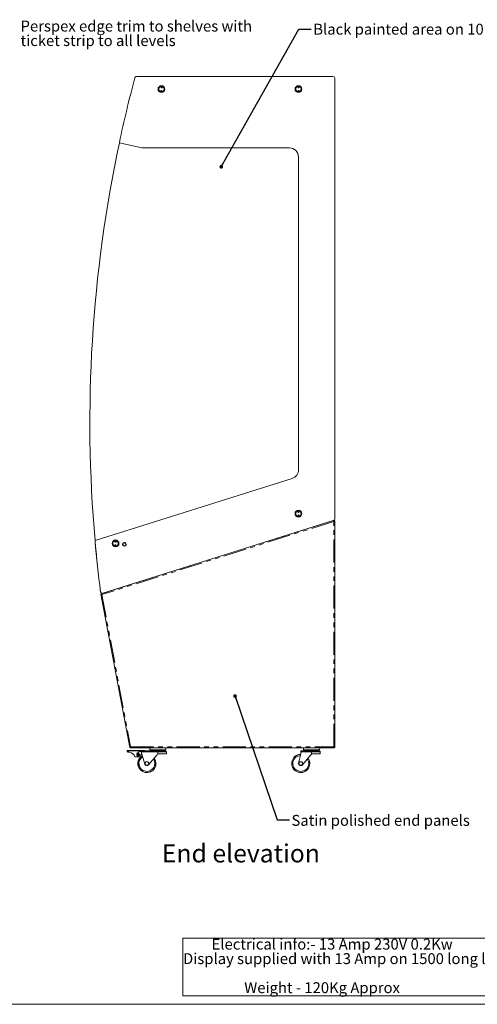
# Model space of a CAD drawing. Units: millimetres. Extents: x 0 to 586, y 0 to 420.
# Drawn here: x 261 to 388, y 9 to 280 of the extents above; entities that cross this region are included whole.
import ezdxf

# ---------------------------------------------------------------- set-up
doc = ezdxf.new("R2010")
doc.units = ezdxf.units.MM
doc.linetypes.add('PHANTOM', pattern=[12.7, 6.35, -1.27, 1.27, -1.27, 1.27, -1.27])
doc.styles.add('SLDTEXTSTYLE0', font='TXT', dxfattribs={"width": 0.605})
doc.dimstyles.new('SLDDIMSTYLE4', dxfattribs={"dimtxt": 0, "dimasz": 1, "dimexe": 0, "dimexo": 0.0625, "dimgap": 0, "dimtad": 0, "dimtih": 1, "dimtoh": 1, "dimdec": 0, "dimrnd": 1e-09, "dimzin": 0, "dimdsep": 46, "dimtxsty": 'Standard', "dimblk1": 'DOT', "dimblk2": 'DOT', "dimsah": 1, "dimcen": 0.09, "dimadec": 0, "dimazin": 0, "dimtfac": 1, "dimtdec": 0, "dimtofl": 0, "dimtmove": 0, "dimatfit": 3, "dimldrblk": 'DOT', "dimfxl": 0, "dimfrac": 2, "dimtolj": 1, "dimtzin": 0, "dimarcsym": 0})

# ---------------------------------------------------------------- blocks, each defined once
blk = doc.blocks.new('SW_NOTE_0')
at = {"color": 0, "linetype": 'Continuous', "lineweight": 0}
for p, q in [((-0.02, -11.88), (-0.02, 4.03)), ((-0.02, 4.03), (89.03, 4.03)), ((89.03, 4.03), (89.03, -11.88)), ((89.03, -11.88), (-0.02, -11.88))]:
    blk.add_line(p, q, dxfattribs=at)
at = {"color": 0, "linetype": 'Continuous', "lineweight": 0, "char_height": 3, "attachment_point": 1, "style": 'SLDTEXTSTYLE0'}
for s, insert in [('Electrical info:- 13 Amp 230V 0.2Kw', (7.88, 3.87)), ('Display supplied with 13 Amp on 1500 long lead', (0, -0.13)), ('Weight - 120Kg Approx', (16.87, -8.13))]:
    blk.add_mtext(s, dxfattribs=dict(at, insert=insert))
blk = doc.blocks.new('SW_NOTE_2')
at = {"color": 0, "linetype": 'Continuous', "lineweight": 0, "char_height": 3, "attachment_point": 1, "style": 'SLDTEXTSTYLE0'}
for s, insert in [('Perspex edge trim to shelves with', (0.59, 1.37)), ('ticket strip to all levels', (0.59, -2.63))]:
    blk.add_mtext(s, dxfattribs=dict(at, insert=insert))
blk = doc.blocks.new('_DOT')
at = {"color": 0, "linetype": 'ByBlock', "lineweight": -2}
blk.add_line((-0.5, 0), (-1, 0), dxfattribs=at)
at = {"color": 0, "linetype": 'ByBlock', "const_width": 0.5}
blk.add_lwpolyline([(-0.25, 0, 1), (0.25, 0, 1)], format="xyb", close=True, dxfattribs=at)

msp = doc.modelspace()

# ---------------------------------------------------------------- linework, layer by layer
at = {"color": 7, "linetype": 'Continuous', "lineweight": 15}
for p, q in [((293.593, 264.652), (347.709, 264.652)), ((348.209, 264.152), (348.209, 142.768)), ((295.07, 244.952), (288.834, 246.391)), ((335.709, 244.952), (295.07, 244.952)), ((338.209, 242.452), (338.209, 156.276)), ((336.461, 153.892), (282.14, 136.764)), ((348.059, 142.353), (283.812, 122.096)), ((284.301, 122.251), (347.859, 142.291)), ((347.259, 142.102), (347.259, 142.101)), ((348.059, 142.411), (348.059, 142.352)), ((348.059, 142.353), (348.089, 142.257)), ((348.209, 142.243), (348.109, 142.243)), ((348.209, 79.769), (348.209, 142.243)), ((341.144, 140.174), (341.144, 140.173)), ((341.209, 140.194), (341.209, 140.193)), ((343.009, 140.762), (343.009, 140.761)), ((289.81, 135.652), (289.954, 136.048)), ((290.081, 135.33), (289.81, 135.652)), ((289.954, 136.048), (290.369, 136.122)), ((290.369, 136.122), (290.64, 135.799)), ((290.64, 135.799), (290.496, 135.403)), ((290.496, 135.403), (290.081, 135.33)), ((323.155, 134.502), (323.158, 134.502)), ((323.631, 134.652), (323.634, 134.652)), ((323.977, 134.76), (323.977, 134.761)), ((293.15, 125.041), (293.15, 125.04)), ((293.209, 125.059), (293.209, 125.06)), ((293.359, 125.106), (293.359, 125.107)), ((293.487, 125.147), (293.487, 125.146)), ((295.967, 125.928), (295.966, 125.929)), ((283.656, 122.65), (283.583, 123.227)), ((283.812, 122.096), (283.842, 122.001)), ((284.049, 122.201), (284.043, 122.242)), ((284.092, 122.21), (284.106, 122.215)), ((283.731, 121.961), (283.83, 121.979)), ((283.731, 121.961), (291.698, 79.749)), ((291.034, 78.552), (291.034, 78.852)), ((291.134, 78.952), (291.334, 78.952)), ((291.334, 78.952), (295.434, 78.952)), ((291.698, 79.749), (291.796, 79.768)), ((291.816, 79.652), (291.816, 79.752)), ((291.816, 79.652), (348.091, 79.652)), ((294.234, 78.852), (294.184, 78.349)), ((294.321, 78.852), (294.234, 78.852)), ((294.321, 78.852), (294.321, 78.652)), ((294.321, 78.852), (294.604, 78.852)), ((294.604, 78.852), (296.434, 78.852)), ((295.434, 78.952), (295.634, 78.952)), ((299.434, 78.852), (296.434, 78.852)), ((297.198, 79.652), (297.235, 79.131)), ((299.434, 78.852), (301.534, 78.852)), ((301.633, 79.131), (301.67, 79.652)), ((341.834, 78.852), (338.834, 78.852)), ((338.834, 78.852), (338.834, 78.552)), ((339.598, 79.652), (339.635, 79.131)), ((341.834, 78.852), (343.934, 78.852)), ((344.033, 79.131), (344.07, 79.652)), ((348.109, 79.769), (348.075, 79.769)), ((348.091, 79.652), (348.091, 79.752)), ((348.209, 79.769), (348.109, 79.769)), ((291.596, 78.453), (291.334, 78.499)), ((294.134, 77.152), (293.134, 77.152)), ((294.365, 77.408), (294.134, 77.152)), ((294.321, 78.652), (294.726, 78.652)), ((294.474, 77.485), (295.003, 77.975)), ((294.795, 78.652), (294.726, 78.652)), ((295.86, 75.176), (294.826, 78.552)), ((299.134, 77.687), (296.897, 74.97)), ((299.906, 78.052), (301.834, 78.052)), ((301.834, 78.052), (301.834, 78.552)), ((338.249, 75.485), (338.834, 78.052)), ((338.834, 78.052), (338.834, 78.552)), ((341.534, 77.687), (339.297, 74.97)), ((342.306, 78.052), (344.234, 78.052)), ((344.234, 78.052), (344.234, 78.552)), ((295.857, 75.352), (296.145, 75.852)), ((296.145, 74.852), (295.857, 75.352)), ((296.145, 75.852), (296.723, 75.852)), ((296.723, 74.852), (296.145, 74.852)), ((296.723, 75.852), (297.011, 75.352)), ((297.011, 75.352), (296.723, 74.852)), ((338.257, 75.352), (338.545, 75.852)), ((338.545, 74.852), (338.257, 75.352)), ((338.545, 75.852), (339.123, 75.852)), ((339.123, 74.852), (338.545, 74.852)), ((339.123, 75.852), (339.411, 75.352)), ((339.411, 75.352), (339.123, 74.852))]:
    msp.add_line(p, q, dxfattribs=at)
at = {"color": 8, "linetype": 'PHANTOM', "lineweight": 0}
for p, q in [((347.945, 142.04), (284.015, 121.883)), ((347.775, 142.264), (347.775, 142.263)), ((347.945, 79.916), (347.945, 142.04)), ((341.493, 140.284), (341.493, 140.283)), ((322.635, 134.338), (322.638, 134.338)), ((284.092, 122.21), (284.09, 122.216)), ((284.015, 121.883), (291.935, 79.916)), ((291.334, 78.852), (291.034, 78.852)), ((291.334, 78.852), (291.334, 78.952)), ((291.334, 78.852), (291.334, 78.499)), ((294.234, 78.852), (291.334, 78.852)), ((291.935, 79.916), (347.945, 79.916)), ((295.434, 78.852), (295.434, 78.952)), ((296.434, 78.852), (296.434, 78.552)), ((297.235, 79.131), (301.633, 79.131)), ((299.434, 78.852), (299.434, 78.552)), ((339.635, 79.131), (344.033, 79.131)), ((341.834, 78.852), (341.834, 78.552)), ((296.434, 78.552), (294.826, 78.552)), ((296.434, 78.552), (299.434, 78.552)), ((299.434, 78.552), (299.434, 77.933)), ((301.834, 78.552), (299.434, 78.552)), ((338.834, 78.552), (341.834, 78.552)), ((344.234, 78.552), (341.834, 78.552)), ((341.834, 78.552), (341.834, 77.933))]:
    msp.add_line(p, q, dxfattribs=at)
at = {"color": 7, "linetype": 'Continuous', "lineweight": 0}
msp.add_line((5.873, 9.004), (579.873, 9.004), dxfattribs=at)
at = {"color": 7, "linetype": 'Continuous', "lineweight": 15, "flags": 128}
for points in [[(348.059, 142.353), (348.057, 142.347), (348.05, 142.329), (348.04, 142.3), (348.025, 142.261), (348.008, 142.214), (347.988, 142.16), (347.967, 142.101), (347.945, 142.04)], [(348.089, 142.257), (348.086, 142.253), (348.078, 142.241), (348.065, 142.221), (348.047, 142.194), (348.025, 142.161), (348, 142.123), (347.973, 142.082), (347.945, 142.04)], [(347.945, 142.04), (347.991, 142.075), (348.035, 142.109), (348.077, 142.141), (348.115, 142.17), (348.147, 142.195), (348.174, 142.215), (348.193, 142.23), (348.205, 142.24), (348.209, 142.243)], [(347.945, 142.04), (347.977, 142.08), (348.008, 142.118), (348.036, 142.153), (348.061, 142.183), (348.081, 142.208), (348.096, 142.227), (348.106, 142.239), (348.109, 142.243)], [(348.089, 142.257), (348.083, 142.256), (348.067, 142.251), (348.059, 142.248)], [(284.015, 121.883), (283.979, 121.92), (283.945, 121.956), (283.913, 121.989), (283.885, 122.02), (283.86, 122.046), (283.839, 122.067), (283.825, 122.083), (283.815, 122.093), (283.812, 122.096)], [(283.731, 121.961), (283.736, 121.959), (283.748, 121.956), (283.769, 121.95), (283.798, 121.942), (283.833, 121.933), (283.873, 121.922), (283.918, 121.909), (283.965, 121.896), (284.015, 121.883)], [(283.83, 121.979), (283.833, 121.98), (283.842, 121.981), (283.857, 121.984), (283.864, 121.986)], [(283.83, 121.979), (283.833, 121.977), (283.844, 121.972), (283.861, 121.963), (283.884, 121.951), (283.912, 121.936), (283.944, 121.92), (283.979, 121.902), (284.015, 121.883)], [(284.015, 121.883), (283.985, 121.903), (283.956, 121.923), (283.929, 121.942), (283.904, 121.959), (283.883, 121.973), (283.865, 121.985), (283.853, 121.993), (283.845, 121.999), (283.842, 122.001)], [(291.935, 79.916), (291.889, 79.883), (291.845, 79.852), (291.804, 79.823), (291.768, 79.798), (291.738, 79.777), (291.716, 79.762), (291.703, 79.752), (291.698, 79.749)], [(291.935, 79.916), (291.908, 79.887), (291.882, 79.859), (291.858, 79.833), (291.837, 79.811), (291.82, 79.793), (291.807, 79.779), (291.799, 79.771), (291.796, 79.768)], [(291.832, 79.774), (291.824, 79.773), (291.809, 79.77), (291.8, 79.768), (291.796, 79.768)], [(291.816, 79.652), (291.818, 79.657), (291.825, 79.672), (291.836, 79.696), (291.851, 79.729), (291.869, 79.769), (291.89, 79.815), (291.912, 79.864), (291.935, 79.916)], [(291.816, 79.752), (291.818, 79.755), (291.825, 79.764), (291.836, 79.779), (291.851, 79.8), (291.869, 79.825), (291.89, 79.853), (291.912, 79.884), (291.935, 79.916)], [(348.209, 79.769), (348.204, 79.772), (348.189, 79.781), (348.164, 79.794), (348.132, 79.812), (348.092, 79.834), (348.046, 79.86), (347.996, 79.887), (347.945, 79.916)], [(347.945, 79.916), (347.97, 79.87), (347.995, 79.825), (348.018, 79.784), (348.039, 79.746), (348.057, 79.713), (348.072, 79.687), (348.082, 79.668), (348.089, 79.656), (348.091, 79.652)], [(347.945, 79.916), (347.973, 79.884), (348.001, 79.853), (348.026, 79.825), (348.048, 79.8), (348.067, 79.779), (348.08, 79.764), (348.088, 79.755), (348.091, 79.752)], [(348.109, 79.769), (348.106, 79.772), (348.096, 79.781), (348.081, 79.794), (348.061, 79.812), (348.036, 79.834), (348.008, 79.86), (347.977, 79.887), (347.945, 79.916)], [(291.334, 78.499), (291.275, 78.509), (291.219, 78.519), (291.167, 78.528), (291.122, 78.536), (291.084, 78.543), (291.057, 78.548), (291.04, 78.551), (291.034, 78.552)], [(294.826, 78.552), (294.815, 78.586), (294.805, 78.619), (294.795, 78.652)]]:
    msp.add_lwpolyline(points, dxfattribs=at)
at = {"color": 7, "linetype": 'Continuous', "lineweight": 15}
for centre, radius in [((300.448, 261.152), 0.95), ((300.398, 260.654), 0.15), ((300.499, 261.649), 0.15), ((338.209, 261.152), 0.95), ((338.209, 261.652), 0.15), ((338.209, 260.652), 0.15), ((338.209, 144.192), 0.95), ((338.209, 144.692), 0.15), ((338.209, 143.692), 0.15), ((287.787, 135.98), 0.95), ((287.837, 136.478), 0.15), ((290.224, 135.731), 0.5), ((287.736, 135.483), 0.15), ((294.134, 77.852), 0.3), ((294.134, 77.852), 0.2)]:
    msp.add_circle(centre, radius, dxfattribs=at)
at = {"color": 8, "linetype": 'PHANTOM', "lineweight": 0}
for centre in [(300.448, 261.152), (338.209, 261.152), (338.209, 144.192), (287.787, 135.98)]:
    msp.add_circle(centre, 0.75, dxfattribs=at)
at = {"color": 7, "linetype": 'Continuous', "lineweight": 15}
for centre, radius, start, end in [((651.113, 169.253), 370.4, 165.13442, 167.97978), ((293.593, 264.152), 0.5, 90, 165.13442), ((347.709, 264.152), 0.5, 0, 90), ((651.113, 169.253), 370.4, 167.97978, 185.03201), ((335.709, 242.452), 2.5, 0, 90), ((335.709, 156.276), 2.5, 287.5, 0), ((347.709, 142.768), 0.5, 287.5, 0), ((651.113, 169.253), 370.4, 185.03201, 187.22568), ((651.113, 169.252), 370.4, 185.15742, 186.10936), ((290.225, 135.726), 0.5, 39.65903, 187.73122), ((290.222, 135.729), 0.5, 302.2502, 121.93404), ((284.151, 122.728), 0.5, 187.22568, 287.5), ((284.152, 122.713), 0.5, 187.22791, 273.81875), ((284.013, 122.462), 0.264, 277.97475, 287.5), ((291.134, 78.852), 0.1, 90, 180), ((295.634, 78.852), 0.1, 0, 90), ((297.534, 79.152), 0.3, 184.0252, 270), ((301.334, 79.152), 0.3, 270, 355.9748), ((301.534, 78.552), 0.3, 0, 90), ((339.934, 79.152), 0.3, 184.0252, 270), ((343.734, 79.152), 0.3, 270, 355.9748), ((343.934, 78.552), 0.3, 0, 90), ((291.249, 76.483), 2, 19.53566, 80), ((294.134, 77.852), 0.5, 84.28941, 312.79592), ((296.434, 75.352), 2.5, 120.92257, 36.64988), ((296.434, 75.352), 2.485, 121.00715, 36.5653), ((296.434, 75.352), 2.2, 122.86265, 34.7098), ((299.906, 77.052), 1, 118.16545, 140.53642), ((338.834, 75.352), 2.5, 91.04695, 36.64988), ((338.834, 75.352), 2.485, 91.13153, 36.5653), ((338.834, 75.352), 2.2, 92.98703, 34.7098), ((342.306, 77.052), 1, 118.16545, 140.53642), ((296.434, 75.352), 0.6, 197.03603, 320.53642), ((338.834, 75.352), 0.6, 167.16041, 320.53642)]:
    msp.add_arc(centre, radius, start, end, dxfattribs=at)
msp.add_ellipse((294.604, 78.552), major_axis=(0, 0.3), ratio=0.4347826, start_param=5.0522259, end_param=6.2831853, dxfattribs=at)
for points, knots in [([(348.062, 142.217), (348.075, 142.221), (348.102, 142.23), (348.107, 142.238), (348.109, 142.243)], [0, 0, 0, 0, 0.49079064, 1, 1, 1, 1]), ([(283.848, 122.328), (283.835, 122.333), (283.796, 122.348), (283.762, 122.387), (283.754, 122.42), (283.75, 122.434)], [0, 0, 0, 0, 0.2101404, 0.6607348, 1, 1, 1, 1]), ([(283.75, 122.434), (283.758, 122.399), (283.772, 122.339), (283.824, 122.273), (283.876, 122.233), (283.93, 122.209), (283.989, 122.196), (284.029, 122.199), (284.049, 122.201)], [0, 0, 0, 0, 0.27579199, 0.46907786, 0.60652469, 0.73803689, 0.86515329, 1, 1, 1, 1]), ([(299.906, 78.052), (299.801, 78.043), (299.637, 78.03), (299.488, 77.959), (299.434, 77.933)], [0, 0, 0, 0, 0.6392775, 1, 1, 1, 1]), ([(342.306, 78.052), (342.201, 78.043), (342.037, 78.03), (341.888, 77.959), (341.834, 77.933)], [0, 0, 0, 0, 0.639279, 1, 1, 1, 1])]:
    msp.add_open_spline(points, degree=3, knots=knots, dxfattribs=at)

# ---------------------------------------------------------------- block references
at = {"color": 7, "linetype": 'Continuous', "lineweight": 0}
for name, p in [('SW_NOTE_2', (261.017, 278.652)), ('SW_NOTE_0', (306.387, 23.213))]:
    msp.add_blockref(name, p, dxfattribs=at)

# ---------------------------------------------------------------- texts
at = {"color": 7, "linetype": 'Continuous', "lineweight": 0, "attachment_point": 1, "style": 'SLDTEXTSTYLE0'}
for s, insert, char_height in [('Black painted area on 10mm end glass', (342.298, 279.168), 3), ('Satin polished end panels', (336.282, 61.178), 3), ('End elevation', (300.552, 53.095), 5)]:
    msp.add_mtext(s, dxfattribs=dict(at, insert=insert, char_height=char_height))

# ---------------------------------------------------------------- leaders
at = {"color": 7, "linetype": 'Continuous', "lineweight": 0}
for points in [[(316.935, 239.752), (338.328, 277.715), (341.728, 277.715)], [(320.723, 93.924), (332.336, 59.831), (335.736, 59.831)]]:
    msp.add_leader(points, dimstyle='SLDDIMSTYLE4', dxfattribs=at)

doc.saveas('drawing.dxf')
